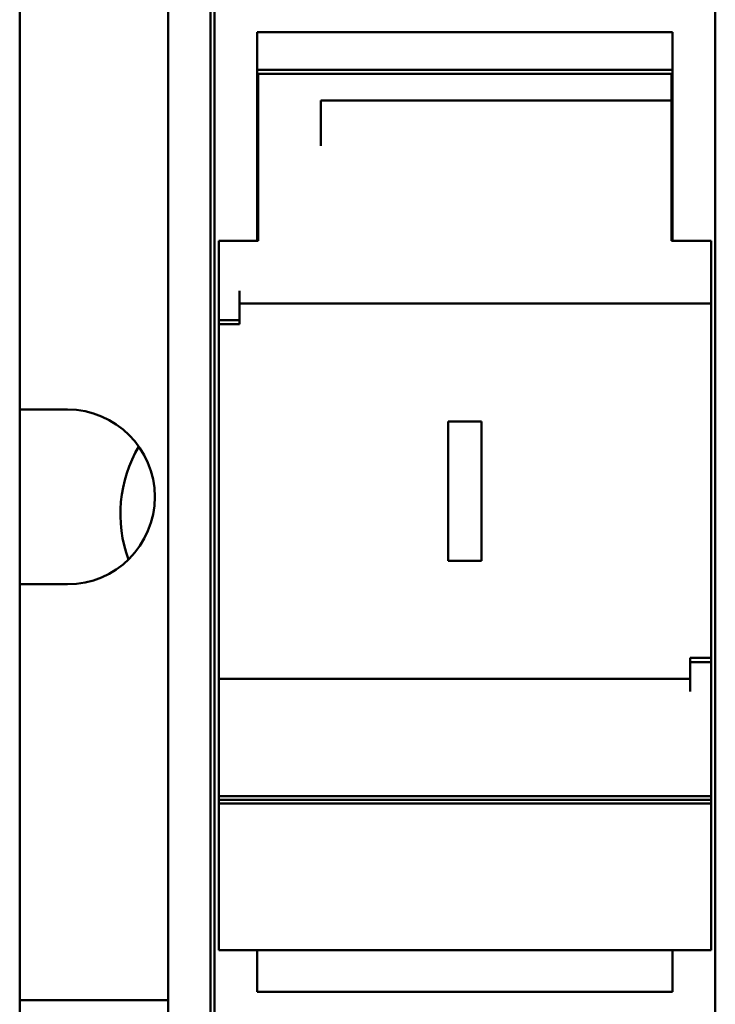
# Model space of a CAD drawing. Units: inches. Extents: x -531 to -92, y -39 to 148.
# Drawn here: x -356 to -355, y 50 to 51 of the extents above; entities that cross this region are included whole.
import ezdxf

# ---------------------------------------------------------------- set-up
doc = ezdxf.new("R2010")
doc.units = ezdxf.units.IN
doc.header["$LTSCALE"] = 13.169014
doc.header["$MEASUREMENT"] = 0
doc.layers.add('Visible (ANSI)', color=7, linetype='CONTINUOUS', lineweight=50)

msp = doc.modelspace()

# ---------------------------------------------------------------- linework, layer by layer
at = {"layer": 'Visible (ANSI)'}
for p, q in [((-355.83363, 51.25195), (-355.83363, 51.6673)), ((-355.36119, 51.25195), (-355.36119, 51.6673)), ((-356.01741, 51.46053), (-356.01741, 50.42553)), ((-355.87741, 51.43153), (-355.87741, 50.43653)), ((-355.83741, 50.43653), (-355.83741, 51.43153)), ((-355.79328, 51.25195), (-355.79328, 51.37006)), ((-355.79328, 51.37006), (-355.40155, 51.37006)), ((-355.40155, 51.25195), (-355.40155, 51.37006)), ((-355.79328, 51.33462), (-355.40155, 51.33462)), ((-355.7923, 51.33069), (-355.40253, 51.33069)), ((-355.7923, 51.30443), (-355.7923, 51.33069)), ((-355.40253, 51.30556), (-355.40253, 51.33069)), ((-355.7923, 51.30443), (-355.7923, 51.27201)), ((-355.40253, 51.30556), (-355.73324, 51.30556)), ((-355.73324, 51.30443), (-355.73324, 51.30556)), ((-355.73324, 51.30443), (-355.73324, 51.27201)), ((-355.40253, 51.17321), (-355.40253, 51.30556)), ((-355.79328, 51.28541), (-355.7923, 51.28541)), ((-355.40253, 51.28541), (-355.40155, 51.28541)), ((-355.7923, 51.27201), (-355.7923, 51.26279)), ((-355.73324, 51.27201), (-355.73324, 51.26279)), ((-355.7923, 51.17321), (-355.7923, 51.26279)), ((-355.83363, 51.25195), (-355.83363, 51.17667)), ((-355.79328, 51.25195), (-355.79328, 51.17667)), ((-355.40155, 51.25195), (-355.40155, 51.17667)), ((-355.36119, 51.25195), (-355.36119, 51.17667)), ((-355.79328, 51.21848), (-355.7923, 51.21848)), ((-355.40253, 51.21848), (-355.40155, 51.21848)), ((-355.83363, 51.17667), (-355.83363, 51.10113)), ((-355.8297, 51.17321), (-355.7923, 51.17321)), ((-355.8297, 51.0984), (-355.8297, 51.17321)), ((-355.79328, 51.17667), (-355.79328, 51.17321)), ((-355.40253, 51.17321), (-355.36513, 51.17321)), ((-355.40155, 51.17667), (-355.40155, 51.17321)), ((-355.36513, 51.12596), (-355.36513, 51.17321)), ((-355.36119, 51.17667), (-355.36119, 51.10113)), ((-355.81001, 51.0984), (-355.81001, 51.12596)), ((-355.36513, 51.12596), (-355.36513, 51.11415)), ((-355.36513, 51.11415), (-355.81001, 51.11415)), ((-355.36513, 51.11415), (-355.36513, 50.77951)), ((-355.83363, 51.10113), (-355.83363, 50.77006)), ((-355.81001, 51.0984), (-355.8297, 51.0984)), ((-355.8297, 51.0984), (-355.8297, 51.09447)), ((-355.81001, 51.0984), (-355.81001, 51.09447)), ((-355.36119, 51.10113), (-355.36119, 50.77006)), ((-355.8297, 51.09447), (-355.8297, 50.75982)), ((-355.8297, 51.09447), (-355.81001, 51.09447)), ((-356.01741, 51.01403), (-355.97241, 51.01403)), ((-355.58167, 51.00278), (-355.61316, 51.00278)), ((-355.61316, 51.00278), (-355.61316, 50.87119)), ((-355.58167, 51.00278), (-355.58167, 50.87119)), ((-355.61316, 50.87119), (-355.58167, 50.87119)), ((-355.97241, 50.84903), (-356.01741, 50.84903)), ((-355.38482, 50.77951), (-355.38482, 50.77557)), ((-355.36513, 50.77951), (-355.38482, 50.77951)), ((-355.38482, 50.77557), (-355.36513, 50.77557)), ((-355.38482, 50.74801), (-355.38482, 50.77557)), ((-355.36513, 50.77951), (-355.36513, 50.77557)), ((-355.36513, 50.64906), (-355.36513, 50.77557)), ((-355.83363, 50.77006), (-355.83363, 50.70133)), ((-355.36119, 50.77006), (-355.36119, 50.70133)), ((-355.8297, 50.75982), (-355.8297, 50.74801)), ((-355.38482, 50.75982), (-355.8297, 50.75982)), ((-355.8297, 50.64906), (-355.8297, 50.74801)), ((-355.83363, 50.70133), (-355.83363, 50.68489)), ((-355.36119, 50.70133), (-355.36119, 50.68489)), ((-355.83363, 50.53829), (-355.83363, 50.68489)), ((-355.36119, 50.53829), (-355.36119, 50.68489)), ((-355.8297, 50.64906), (-355.36513, 50.64906)), ((-355.8297, 50.64565), (-355.8297, 50.64906)), ((-355.8297, 50.64565), (-355.36513, 50.64565)), ((-355.8297, 50.64224), (-355.8297, 50.64565)), ((-355.8297, 50.64224), (-355.36513, 50.64224)), ((-355.8297, 50.5236), (-355.8297, 50.64224)), ((-355.36513, 50.64565), (-355.36513, 50.64906)), ((-355.36513, 50.64224), (-355.36513, 50.64565)), ((-355.36513, 50.5236), (-355.36513, 50.64224)), ((-355.83363, 50.53829), (-355.83363, 50.52845)), ((-355.36119, 50.53829), (-355.36119, 50.52845)), ((-355.83363, 50.50005), (-355.83363, 50.52845)), ((-355.8297, 50.5236), (-355.8297, 50.50391)), ((-355.36513, 50.5236), (-355.36513, 50.50391)), ((-355.36119, 50.50005), (-355.36119, 50.52845)), ((-355.8297, 50.50391), (-355.36513, 50.50391)), ((-355.79328, 50.50005), (-355.79328, 50.50391)), ((-355.40155, 50.50005), (-355.40155, 50.50391)), ((-355.83363, 50.50005), (-355.83363, 50.49051)), ((-355.79328, 50.50005), (-355.79328, 50.49051)), ((-355.40155, 50.50005), (-355.40155, 50.49051)), ((-355.36119, 50.50005), (-355.36119, 50.49051)), ((-355.83363, 50.48803), (-355.83363, 50.49051)), ((-355.83363, 50.48803), (-355.83363, 50.46864)), ((-355.79328, 50.48803), (-355.79328, 50.49051)), ((-355.79328, 50.48803), (-355.79328, 50.46864)), ((-355.40155, 50.48803), (-355.40155, 50.49051)), ((-355.40155, 50.48803), (-355.40155, 50.46864)), ((-355.36119, 50.48803), (-355.36119, 50.49051)), ((-355.36119, 50.48803), (-355.36119, 50.46864)), ((-355.83363, 50.17517), (-355.83363, 50.46864)), ((-355.79328, 50.46454), (-355.79328, 50.46864)), ((-355.40155, 50.46454), (-355.40155, 50.46864)), ((-355.36119, 50.17517), (-355.36119, 50.46864)), ((-355.87741, 50.45653), (-356.01741, 50.45653)), ((-355.79328, 50.46454), (-355.40155, 50.46454))]:
    msp.add_line(p, q, dxfattribs=at)
for centre, radius, start, end in [((-355.97241, 50.93153), 0.0825, 270, 90), ((-355.79741, 50.91553), 0.125, 149.41863, 200.13347)]:
    msp.add_arc(centre, radius, start, end, dxfattribs=at)

doc.saveas('drawing.dxf')
